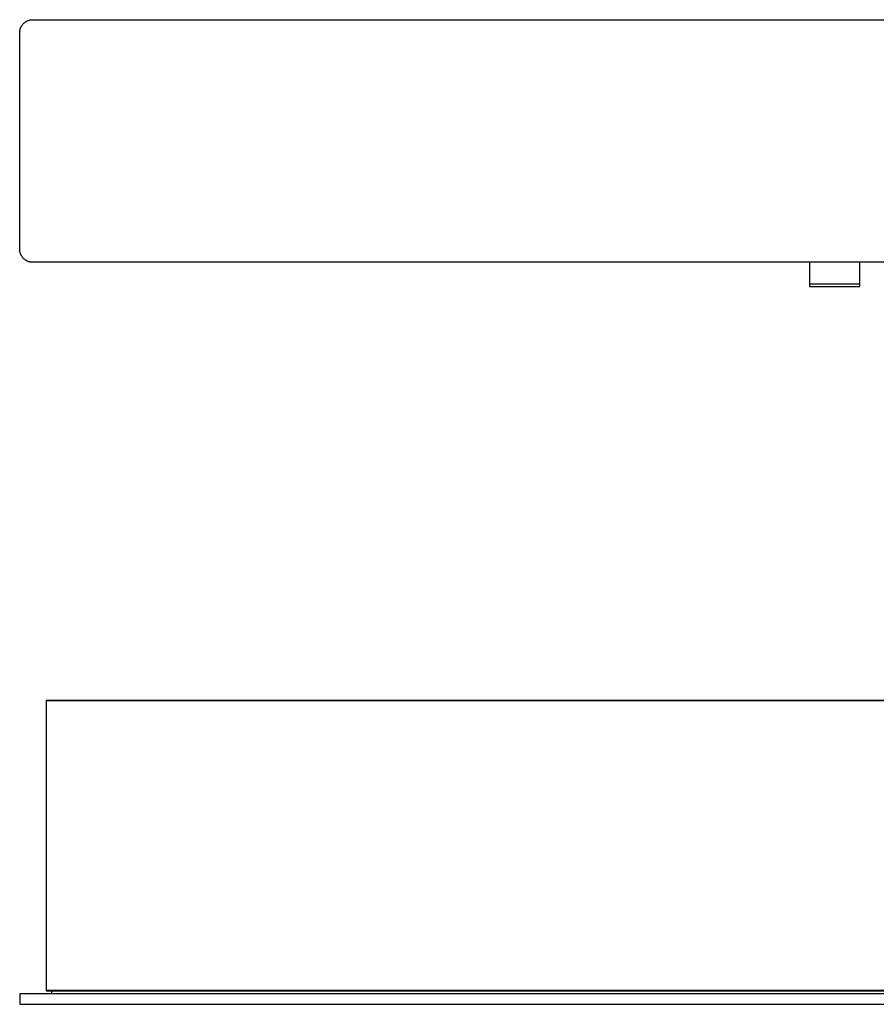
# Model space of a CAD drawing. Units: millimetres. Extents: x -684 to 687, y -279 to 191.
# Drawn here: x 67 to 391, y -181 to 191 of the extents above; entities that cross this region are included whole.
import ezdxf

# ---------------------------------------------------------------- set-up
doc = ezdxf.new("R2010")
doc.units = ezdxf.units.MM
doc.header["$MEASUREMENT"] = 0
doc.layers.add('Default', color=7, linetype='Continuous', true_color=0x000000)

msp = doc.modelspace()

# ---------------------------------------------------------------- linework, layer by layer
at = {"layer": 'Default', "color": 7, "true_color": 0xffffff}
for p, q in [((69.06, 189.29), (69.19, 189.4)), ((69.19, 189.4), (69.33, 189.51)), ((69.33, 189.51), (69.46, 189.61)), ((69.46, 189.61), (69.6, 189.71)), ((69.6, 189.71), (69.75, 189.8)), ((69.75, 189.8), (69.9, 189.88)), ((69.9, 189.88), (70.05, 189.97)), ((70.05, 189.97), (70.2, 190.04)), ((70.2, 190.04), (70.35, 190.11)), ((70.35, 190.11), (70.51, 190.18)), ((70.51, 190.18), (70.67, 190.24)), ((70.67, 190.24), (70.83, 190.29)), ((70.83, 190.29), (71, 190.34)), ((71, 190.34), (71.16, 190.38)), ((71.16, 190.38), (71.33, 190.42)), ((71.33, 190.42), (71.5, 190.45)), ((71.5, 190.45), (71.67, 190.48)), ((71.67, 190.48), (71.84, 190.5)), ((71.84, 190.5), (72.01, 190.51)), ((72.01, 190.51), (72.18, 190.52)), ((72.18, 190.52), (72.35, 190.53)), ((72.35, 190.53), (682.33, 190.53)), ((67.35, 185.7), (67.36, 185.87)), ((67.35, 185.53), (67.35, 185.7)), ((67.36, 185.87), (67.37, 186.04)), ((67.37, 186.04), (67.39, 186.21)), ((67.39, 186.21), (67.42, 186.38)), ((67.42, 186.38), (67.45, 186.54)), ((67.45, 186.54), (67.49, 186.71)), ((67.49, 186.71), (67.53, 186.88)), ((67.53, 186.88), (67.58, 187.04)), ((67.58, 187.04), (67.64, 187.2)), ((67.64, 187.2), (67.7, 187.36)), ((67.7, 187.36), (67.76, 187.52)), ((67.76, 187.52), (67.83, 187.67)), ((67.83, 187.67), (67.91, 187.83)), ((67.91, 187.83), (67.99, 187.98)), ((67.99, 187.98), (68.07, 188.12)), ((68.07, 188.12), (68.17, 188.27)), ((68.17, 188.27), (68.26, 188.41)), ((68.26, 188.41), (68.36, 188.55)), ((68.36, 188.55), (68.47, 188.68)), ((68.47, 188.68), (68.58, 188.81)), ((68.58, 188.81), (68.69, 188.94)), ((68.69, 188.94), (68.81, 189.06)), ((68.81, 189.06), (68.93, 189.18)), ((68.93, 189.18), (69.06, 189.29)), ((67.35, 104.03), (67.35, 185.53)), ((67.35, 103.86), (67.35, 104.03)), ((67.36, 103.69), (67.35, 103.86)), ((67.37, 103.51), (67.36, 103.69)), ((67.39, 103.35), (67.37, 103.51)), ((67.42, 103.18), (67.39, 103.35)), ((67.45, 103.01), (67.42, 103.18)), ((67.49, 102.84), (67.45, 103.01)), ((67.53, 102.68), (67.49, 102.84)), ((67.58, 102.51), (67.53, 102.68)), ((67.64, 102.35), (67.58, 102.51)), ((67.7, 102.19), (67.64, 102.35)), ((67.76, 102.03), (67.7, 102.19)), ((67.83, 101.88), (67.76, 102.03)), ((67.91, 101.73), (67.83, 101.88)), ((67.99, 101.58), (67.91, 101.73)), ((68.07, 101.43), (67.99, 101.58)), ((68.17, 101.28), (68.07, 101.43)), ((68.26, 101.14), (68.17, 101.28)), ((68.36, 101.01), (68.26, 101.14)), ((68.47, 100.87), (68.36, 101.01)), ((68.58, 100.74), (68.47, 100.87)), ((68.69, 100.61), (68.58, 100.74)), ((68.81, 100.49), (68.69, 100.61)), ((68.93, 100.37), (68.81, 100.49)), ((69.06, 100.26), (68.93, 100.37)), ((69.19, 100.15), (69.06, 100.26)), ((69.33, 100.04), (69.19, 100.15)), ((69.46, 99.94), (69.33, 100.04)), ((69.6, 99.85), (69.46, 99.94)), ((69.75, 99.75), (69.6, 99.85)), ((69.9, 99.67), (69.75, 99.75)), ((70.05, 99.59), (69.9, 99.67)), ((70.2, 99.51), (70.05, 99.59)), ((70.35, 99.44), (70.2, 99.51)), ((70.51, 99.37), (70.35, 99.44)), ((70.67, 99.31), (70.51, 99.37)), ((70.83, 99.26), (70.67, 99.31)), ((71, 99.21), (70.83, 99.26)), ((71.16, 99.17), (71, 99.21)), ((71.33, 99.13), (71.16, 99.17)), ((71.5, 99.1), (71.33, 99.13)), ((71.67, 99.07), (71.5, 99.1)), ((71.84, 99.05), (71.67, 99.07)), ((72.01, 99.04), (71.84, 99.05)), ((72.18, 99.03), (72.01, 99.04)), ((72.35, 99.03), (72.18, 99.03)), ((682.33, 99.03), (72.35, 99.03)), ((365.36, 99.03), (365.36, 89.86)), ((384.36, 89.86), (384.36, 99.03)), ((365.36, 90.86), (384.36, 90.86)), ((365.36, 89.86), (384.36, 89.86)), ((677.33, -66.24), (77.36, -66.24)), ((77.36, -66.24), (77.36, -66.44)), ((677.33, -66.44), (77.36, -66.44)), ((77.36, -66.44), (77.36, -175.54)), ((687.33, -176.84), (67.35, -176.84)), ((67.35, -176.84), (67.35, -180.84)), ((77.36, -175.54), (77.36, -175.74)), ((77.36, -175.54), (677.33, -175.54)), ((77.36, -175.74), (677.33, -175.74)), ((79.51, -176.84), (79.51, -175.74)), ((67.35, -180.84), (687.33, -180.84))]:
    msp.add_line(p, q, dxfattribs=at)

doc.saveas('drawing.dxf')
